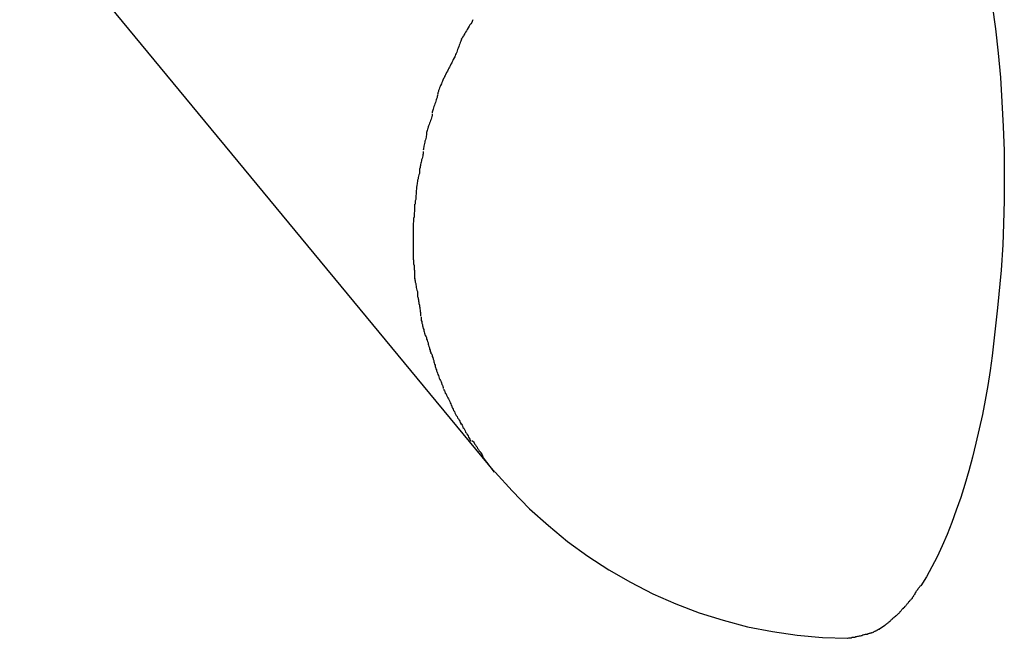
# Model space of a CAD drawing. Extents: x -30.9 to 30.9, y -34.2 to 34.2.
# Drawn here: x -3.9 to -3.3, y -1 to -0.5 of the extents above; entities that cross this region are included whole.
import ezdxf

# ---------------------------------------------------------------- set-up
doc = ezdxf.new("R2010")
doc.units = 0
doc.layers.get('0').update_dxf_attribs({"linetype": 'CONTINUOUS'})

msp = doc.modelspace()

# ---------------------------------------------------------------- linework, layer by layer
at = {"color": 0}
for points in [[(-4.1685, -0.153), (-3.5993, -0.8423)], [(-3.3024, -0.4197), (-3.2983, -0.4301), (-3.2945, -0.4411), (-3.2907, -0.453), (-3.2871, -0.4653), (-3.2838, -0.4785), (-3.2807, -0.4922), (-3.2778, -0.5064), (-3.2753, -0.5211), (-3.273, -0.5362), (-3.2709, -0.5517), (-3.2692, -0.5675), (-3.2677, -0.5835), (-3.2667, -0.5996), (-3.2659, -0.6157), (-3.2653, -0.6317), (-3.2651, -0.6479), (-3.2653, -0.6642), (-3.2656, -0.6794), (-3.266, -0.6932), (-3.2672, -0.7099), (-3.2695, -0.7345), (-3.273, -0.766)], [(-3.6134, -0.5458), (-3.6134, -0.5458), (-3.6136, -0.5462), (-3.6139, -0.5468), (-3.6142, -0.5474), (-3.6148, -0.5483), (-3.6153, -0.5491), (-3.6159, -0.55), (-3.6165, -0.5509), (-3.6171, -0.552), (-3.6176, -0.5529), (-3.6182, -0.5538), (-3.6187, -0.5547), (-3.6193, -0.5557), (-3.6196, -0.5563), (-3.6202, -0.5572), (-3.6205, -0.5578), (-3.621, -0.5585)], [(-3.6134, -0.5458), (-3.6134, -0.5458), (-3.6136, -0.5462), (-3.6139, -0.5468), (-3.6142, -0.5474), (-3.6148, -0.5483), (-3.6153, -0.5491), (-3.6159, -0.55), (-3.6165, -0.5509), (-3.6171, -0.552), (-3.6176, -0.5529), (-3.6182, -0.5538), (-3.6187, -0.5547), (-3.6193, -0.5557), (-3.6196, -0.5563), (-3.6202, -0.5572), (-3.6205, -0.5578), (-3.621, -0.5585)], [(-3.6207, -0.5581), (-3.6207, -0.5581), (-3.6208, -0.5585), (-3.6211, -0.5591), (-3.6214, -0.5597), (-3.6217, -0.5606), (-3.622, -0.5614), (-3.6223, -0.5623), (-3.6226, -0.5632), (-3.6231, -0.5643), (-3.6234, -0.5652), (-3.6237, -0.5661), (-3.624, -0.567), (-3.6244, -0.5679), (-3.6247, -0.5685), (-3.625, -0.5694), (-3.6253, -0.57), (-3.6256, -0.5707)], [(-3.6207, -0.5581), (-3.6207, -0.5581), (-3.6208, -0.5585), (-3.6211, -0.5591), (-3.6214, -0.5597), (-3.6217, -0.5606), (-3.622, -0.5614), (-3.6223, -0.5623), (-3.6226, -0.5632), (-3.6231, -0.5643), (-3.6234, -0.5652), (-3.6237, -0.5661), (-3.624, -0.567), (-3.6244, -0.5679), (-3.6247, -0.5685), (-3.625, -0.5694), (-3.6253, -0.57), (-3.6256, -0.5707)], [(-3.6258, -0.5707), (-3.6258, -0.5707), (-3.626, -0.5711), (-3.6263, -0.5717), (-3.6266, -0.5723), (-3.627, -0.5732), (-3.6273, -0.574), (-3.6279, -0.5749), (-3.6282, -0.5758), (-3.6288, -0.5767), (-3.6291, -0.5775), (-3.6297, -0.5784), (-3.63, -0.5793), (-3.6306, -0.5802), (-3.6309, -0.5808), (-3.6313, -0.5817), (-3.6316, -0.5823), (-3.632, -0.583)], [(-3.6258, -0.5707), (-3.6258, -0.5707), (-3.626, -0.5711), (-3.6263, -0.5717), (-3.6266, -0.5723), (-3.627, -0.5732), (-3.6273, -0.574), (-3.6279, -0.5749), (-3.6282, -0.5758), (-3.6288, -0.5767), (-3.6291, -0.5775), (-3.6297, -0.5784), (-3.63, -0.5793), (-3.6306, -0.5802), (-3.6309, -0.5808), (-3.6313, -0.5817), (-3.6316, -0.5823), (-3.632, -0.583)], [(-3.6318, -0.5827), (-3.6318, -0.5827), (-3.632, -0.5831), (-3.6323, -0.5837), (-3.6326, -0.5843), (-3.633, -0.5852), (-3.6333, -0.586), (-3.6337, -0.5869), (-3.634, -0.5878), (-3.6346, -0.5887), (-3.6349, -0.5895), (-3.6352, -0.5904), (-3.6355, -0.5912), (-3.6359, -0.5921), (-3.636, -0.5927), (-3.6363, -0.5935), (-3.6364, -0.5941), (-3.6366, -0.5947)], [(-3.6318, -0.5827), (-3.6318, -0.5827), (-3.632, -0.5831), (-3.6323, -0.5837), (-3.6326, -0.5843), (-3.633, -0.5852), (-3.6333, -0.586), (-3.6337, -0.5869), (-3.634, -0.5878), (-3.6346, -0.5887), (-3.6349, -0.5895), (-3.6352, -0.5904), (-3.6355, -0.5912), (-3.6359, -0.5921), (-3.636, -0.5927), (-3.6363, -0.5935), (-3.6364, -0.5941), (-3.6366, -0.5947)], [(-3.6367, -0.595), (-3.6367, -0.595), (-3.6367, -0.5954), (-3.6368, -0.596), (-3.6369, -0.5966), (-3.6372, -0.5975), (-3.6374, -0.5982), (-3.6377, -0.5991), (-3.638, -0.6), (-3.6384, -0.6009), (-3.6386, -0.6017), (-3.6389, -0.6026), (-3.6392, -0.6034), (-3.6395, -0.6043), (-3.6396, -0.6049), (-3.6399, -0.6057), (-3.64, -0.6063), (-3.6402, -0.6069)], [(-3.6367, -0.595), (-3.6367, -0.595), (-3.6367, -0.5954), (-3.6368, -0.596), (-3.6369, -0.5966), (-3.6372, -0.5975), (-3.6374, -0.5982), (-3.6377, -0.5991), (-3.638, -0.6), (-3.6384, -0.6009), (-3.6386, -0.6017), (-3.6389, -0.6026), (-3.6392, -0.6034), (-3.6395, -0.6043), (-3.6396, -0.6049), (-3.6399, -0.6057), (-3.64, -0.6063), (-3.6402, -0.6069)], [(-3.6401, -0.6076), (-3.6401, -0.6076), (-3.6401, -0.608), (-3.6402, -0.6086), (-3.6403, -0.6092), (-3.6406, -0.61), (-3.6408, -0.6108), (-3.6411, -0.6117), (-3.6414, -0.6126), (-3.6419, -0.6135), (-3.6421, -0.6143), (-3.6424, -0.6152), (-3.6427, -0.616), (-3.643, -0.6169), (-3.6431, -0.6175), (-3.6434, -0.6183), (-3.6435, -0.6189), (-3.6437, -0.6195)], [(-3.6401, -0.6076), (-3.6401, -0.6076), (-3.6401, -0.608), (-3.6402, -0.6086), (-3.6403, -0.6092), (-3.6406, -0.61), (-3.6408, -0.6108), (-3.6411, -0.6117), (-3.6414, -0.6126), (-3.6419, -0.6135), (-3.6421, -0.6143), (-3.6424, -0.6152), (-3.6427, -0.616), (-3.643, -0.6169), (-3.6431, -0.6175), (-3.6434, -0.6183), (-3.6435, -0.6189), (-3.6437, -0.6195)], [(-3.6437, -0.6197), (-3.6437, -0.6197), (-3.6437, -0.62), (-3.6437, -0.6206), (-3.6437, -0.6212), (-3.644, -0.622), (-3.644, -0.6226), (-3.6443, -0.6235), (-3.6445, -0.6244), (-3.6448, -0.6253), (-3.6448, -0.6259), (-3.6451, -0.6268), (-3.6453, -0.6276), (-3.6456, -0.6285), (-3.6456, -0.6291), (-3.6458, -0.6299), (-3.6458, -0.6305), (-3.646, -0.6311)], [(-3.6437, -0.6197), (-3.6437, -0.6197), (-3.6437, -0.62), (-3.6437, -0.6206), (-3.6437, -0.6212), (-3.644, -0.622), (-3.644, -0.6226), (-3.6443, -0.6235), (-3.6445, -0.6244), (-3.6448, -0.6253), (-3.6448, -0.6259), (-3.6451, -0.6268), (-3.6453, -0.6276), (-3.6456, -0.6285), (-3.6456, -0.6291), (-3.6458, -0.6299), (-3.6458, -0.6305), (-3.646, -0.6311)], [(-3.646, -0.632), (-3.646, -0.632), (-3.646, -0.6323), (-3.646, -0.6329), (-3.646, -0.6335), (-3.6462, -0.6343), (-3.6462, -0.6349), (-3.6465, -0.6358), (-3.6467, -0.6366), (-3.647, -0.6375), (-3.647, -0.6381), (-3.6473, -0.639), (-3.6475, -0.6397), (-3.6478, -0.6406), (-3.6478, -0.6412), (-3.648, -0.6419), (-3.648, -0.6425), (-3.6482, -0.6431)], [(-3.646, -0.632), (-3.646, -0.632), (-3.646, -0.6323), (-3.646, -0.6329), (-3.646, -0.6335), (-3.6462, -0.6343), (-3.6462, -0.6349), (-3.6465, -0.6358), (-3.6467, -0.6366), (-3.647, -0.6375), (-3.647, -0.6381), (-3.6473, -0.639), (-3.6475, -0.6397), (-3.6478, -0.6406), (-3.6478, -0.6412), (-3.648, -0.6419), (-3.648, -0.6425), (-3.6482, -0.6431)], [(-3.6483, -0.6433), (-3.6483, -0.6433), (-3.6483, -0.6436), (-3.6483, -0.6442), (-3.6483, -0.6448), (-3.6485, -0.6457), (-3.6485, -0.6465), (-3.6488, -0.6474), (-3.649, -0.6483), (-3.6493, -0.6492), (-3.6493, -0.65), (-3.6496, -0.6509), (-3.6497, -0.6518), (-3.65, -0.6527), (-3.65, -0.6533), (-3.6502, -0.6541), (-3.6502, -0.6547), (-3.6504, -0.6553)], [(-3.6483, -0.6433), (-3.6483, -0.6433), (-3.6483, -0.6436), (-3.6483, -0.6442), (-3.6483, -0.6448), (-3.6485, -0.6457), (-3.6485, -0.6465), (-3.6488, -0.6474), (-3.649, -0.6483), (-3.6493, -0.6492), (-3.6493, -0.65), (-3.6496, -0.6509), (-3.6497, -0.6518), (-3.65, -0.6527), (-3.65, -0.6533), (-3.6502, -0.6541), (-3.6502, -0.6547), (-3.6504, -0.6553)], [(-3.6504, -0.6553), (-3.6504, -0.6553), (-3.6504, -0.6556), (-3.6504, -0.6562), (-3.6504, -0.6568), (-3.6505, -0.6576), (-3.6505, -0.6583), (-3.6506, -0.6592), (-3.6506, -0.6601), (-3.6509, -0.661), (-3.6509, -0.6618), (-3.6509, -0.6627), (-3.6509, -0.6635), (-3.6512, -0.6644), (-3.6512, -0.665), (-3.6513, -0.6657), (-3.6513, -0.6663), (-3.6515, -0.6669)], [(-3.6504, -0.6553), (-3.6504, -0.6553), (-3.6504, -0.6556), (-3.6504, -0.6562), (-3.6504, -0.6568), (-3.6505, -0.6576), (-3.6505, -0.6583), (-3.6506, -0.6592), (-3.6506, -0.6601), (-3.6509, -0.661), (-3.6509, -0.6618), (-3.6509, -0.6627), (-3.6509, -0.6635), (-3.6512, -0.6644), (-3.6512, -0.665), (-3.6513, -0.6657), (-3.6513, -0.6663), (-3.6515, -0.6669)], [(-3.6516, -0.6665), (-3.6516, -0.6665), (-3.6516, -0.6668), (-3.6516, -0.6674), (-3.6516, -0.668), (-3.6517, -0.6688), (-3.6517, -0.6695), (-3.6517, -0.6704), (-3.6517, -0.6713), (-3.652, -0.6722), (-3.652, -0.6731), (-3.652, -0.674), (-3.652, -0.6749), (-3.6523, -0.6759), (-3.6523, -0.6766), (-3.6524, -0.6775), (-3.6524, -0.6782), (-3.6526, -0.679)], [(-3.6516, -0.6665), (-3.6516, -0.6665), (-3.6516, -0.6668), (-3.6516, -0.6674), (-3.6516, -0.668), (-3.6517, -0.6688), (-3.6517, -0.6695), (-3.6517, -0.6704), (-3.6517, -0.6713), (-3.652, -0.6722), (-3.652, -0.6731), (-3.652, -0.674), (-3.652, -0.6749), (-3.6523, -0.6759), (-3.6523, -0.6766), (-3.6524, -0.6775), (-3.6524, -0.6782), (-3.6526, -0.679)], [(-3.6525, -0.6789), (-3.6525, -0.6789), (-3.6525, -0.6794), (-3.6525, -0.68), (-3.6525, -0.6806), (-3.6525, -0.6812), (-3.6525, -0.6818), (-3.6525, -0.6824), (-3.6525, -0.683), (-3.6525, -0.6838), (-3.6525, -0.6844), (-3.6525, -0.685), (-3.6525, -0.6856), (-3.6525, -0.6864), (-3.6525, -0.687), (-3.6525, -0.6876), (-3.6525, -0.6882), (-3.6525, -0.689), (-3.6525, -0.689), (-3.6525, -0.689), (-3.6525, -0.689), (-3.6525, -0.689), (-3.6525, -0.6892), (-3.6525, -0.6892), (-3.6525, -0.6895), (-3.6525, -0.6897), (-3.6525, -0.69), (-3.6525, -0.69), (-3.6525, -0.6903), (-3.6525, -0.6904), (-3.6525, -0.6907), (-3.6525, -0.6907), (-3.6525, -0.6909), (-3.6525, -0.6909), (-3.6525, -0.6911)], [(-3.6525, -0.6789), (-3.6525, -0.6789), (-3.6525, -0.6794), (-3.6525, -0.68), (-3.6525, -0.6806), (-3.6525, -0.6812), (-3.6525, -0.6818), (-3.6525, -0.6824), (-3.6525, -0.683), (-3.6525, -0.6838), (-3.6525, -0.6844), (-3.6525, -0.685), (-3.6525, -0.6856), (-3.6525, -0.6864), (-3.6525, -0.687), (-3.6525, -0.6876), (-3.6525, -0.6882), (-3.6525, -0.689), (-3.6525, -0.689), (-3.6525, -0.689), (-3.6525, -0.689), (-3.6525, -0.689), (-3.6525, -0.6892), (-3.6525, -0.6892), (-3.6525, -0.6895), (-3.6525, -0.6897), (-3.6525, -0.69), (-3.6525, -0.69), (-3.6525, -0.6903), (-3.6525, -0.6904), (-3.6525, -0.6907), (-3.6525, -0.6907), (-3.6525, -0.6909), (-3.6525, -0.6909), (-3.6525, -0.6911)], [(-3.6525, -0.6906), (-3.6525, -0.6906), (-3.6525, -0.6912), (-3.6525, -0.6921), (-3.6525, -0.6927), (-3.6525, -0.6936), (-3.6525, -0.6942), (-3.6525, -0.6951), (-3.6525, -0.6957), (-3.6525, -0.6966), (-3.6525, -0.6972), (-3.6525, -0.6981), (-3.6525, -0.6987), (-3.6525, -0.6996), (-3.6525, -0.7002), (-3.6525, -0.7011), (-3.6525, -0.7018), (-3.6525, -0.7027)], [(-3.6525, -0.6906), (-3.6525, -0.6906), (-3.6525, -0.6912), (-3.6525, -0.6921), (-3.6525, -0.6927), (-3.6525, -0.6936), (-3.6525, -0.6942), (-3.6525, -0.6951), (-3.6525, -0.6957), (-3.6525, -0.6966), (-3.6525, -0.6972), (-3.6525, -0.6981), (-3.6525, -0.6987), (-3.6525, -0.6996), (-3.6525, -0.7002), (-3.6525, -0.7011), (-3.6525, -0.7018), (-3.6525, -0.7027)], [(-3.6525, -0.7027), (-3.6525, -0.7027), (-3.6523, -0.7033), (-3.6523, -0.7041), (-3.6523, -0.7049), (-3.6523, -0.7058), (-3.652, -0.7067), (-3.652, -0.7076), (-3.652, -0.7085), (-3.652, -0.7094), (-3.6517, -0.7101), (-3.6517, -0.711), (-3.6517, -0.7118), (-3.6517, -0.7127), (-3.6516, -0.7133), (-3.6516, -0.7141), (-3.6516, -0.7147), (-3.6516, -0.7155)], [(-3.6525, -0.7027), (-3.6525, -0.7027), (-3.6523, -0.7033), (-3.6523, -0.7041), (-3.6523, -0.7049), (-3.6523, -0.7058), (-3.652, -0.7067), (-3.652, -0.7076), (-3.652, -0.7085), (-3.652, -0.7094), (-3.6517, -0.7101), (-3.6517, -0.711), (-3.6517, -0.7118), (-3.6517, -0.7127), (-3.6516, -0.7133), (-3.6516, -0.7141), (-3.6516, -0.7147), (-3.6516, -0.7155)], [(-3.6516, -0.7149), (-3.6516, -0.7149), (-3.6514, -0.7154), (-3.6514, -0.7161), (-3.6512, -0.7168), (-3.6512, -0.7177), (-3.6509, -0.7185), (-3.6509, -0.7194), (-3.6506, -0.7203), (-3.6506, -0.7212), (-3.6503, -0.722), (-3.6501, -0.7229), (-3.6498, -0.7238), (-3.6498, -0.7247), (-3.6496, -0.7253), (-3.6496, -0.7262), (-3.6496, -0.7268), (-3.6496, -0.7276)], [(-3.6516, -0.7149), (-3.6516, -0.7149), (-3.6514, -0.7154), (-3.6514, -0.7161), (-3.6512, -0.7168), (-3.6512, -0.7177), (-3.6509, -0.7185), (-3.6509, -0.7194), (-3.6506, -0.7203), (-3.6506, -0.7212), (-3.6503, -0.722), (-3.6501, -0.7229), (-3.6498, -0.7238), (-3.6498, -0.7247), (-3.6496, -0.7253), (-3.6496, -0.7262), (-3.6496, -0.7268), (-3.6496, -0.7276)], [(-3.6495, -0.7275), (-3.6495, -0.7275), (-3.6493, -0.728), (-3.6493, -0.7286), (-3.6491, -0.7292), (-3.6491, -0.7301), (-3.6488, -0.7309), (-3.6488, -0.7318), (-3.6485, -0.7327), (-3.6485, -0.7336), (-3.6482, -0.7344), (-3.6482, -0.7353), (-3.6479, -0.7361), (-3.6479, -0.737), (-3.6477, -0.7376), (-3.6477, -0.7385), (-3.6477, -0.7391), (-3.6477, -0.7399)], [(-3.6495, -0.7275), (-3.6495, -0.7275), (-3.6493, -0.728), (-3.6493, -0.7286), (-3.6491, -0.7292), (-3.6491, -0.7301), (-3.6488, -0.7309), (-3.6488, -0.7318), (-3.6485, -0.7327), (-3.6485, -0.7336), (-3.6482, -0.7344), (-3.6482, -0.7353), (-3.6479, -0.7361), (-3.6479, -0.737), (-3.6477, -0.7376), (-3.6477, -0.7385), (-3.6477, -0.7391), (-3.6477, -0.7399)], [(-3.6476, -0.7402), (-3.6476, -0.7402), (-3.6474, -0.7407), (-3.6474, -0.7413), (-3.6472, -0.7419), (-3.6472, -0.7428), (-3.6469, -0.7436), (-3.6468, -0.7445), (-3.6465, -0.7454), (-3.6465, -0.7463), (-3.6462, -0.7471), (-3.6459, -0.748), (-3.6456, -0.7488), (-3.6456, -0.7497), (-3.6453, -0.7503), (-3.6451, -0.7512), (-3.6448, -0.7518), (-3.6448, -0.7525)], [(-3.6476, -0.7402), (-3.6476, -0.7402), (-3.6474, -0.7407), (-3.6474, -0.7413), (-3.6472, -0.7419), (-3.6472, -0.7428), (-3.6469, -0.7436), (-3.6468, -0.7445), (-3.6465, -0.7454), (-3.6465, -0.7463), (-3.6462, -0.7471), (-3.6459, -0.748), (-3.6456, -0.7488), (-3.6456, -0.7497), (-3.6453, -0.7503), (-3.6451, -0.7512), (-3.6448, -0.7518), (-3.6448, -0.7525)], [(-3.6447, -0.7524), (-3.6447, -0.7524), (-3.6444, -0.7529), (-3.6441, -0.7535), (-3.6438, -0.7541), (-3.6437, -0.755), (-3.6434, -0.7557), (-3.6431, -0.7566), (-3.6428, -0.7575), (-3.6428, -0.7584), (-3.6425, -0.7591), (-3.6422, -0.76), (-3.6419, -0.7608), (-3.6418, -0.7617), (-3.6415, -0.7623), (-3.6413, -0.7632), (-3.641, -0.7638), (-3.641, -0.7646)], [(-3.6447, -0.7524), (-3.6447, -0.7524), (-3.6444, -0.7529), (-3.6441, -0.7535), (-3.6438, -0.7541), (-3.6437, -0.755), (-3.6434, -0.7557), (-3.6431, -0.7566), (-3.6428, -0.7575), (-3.6428, -0.7584), (-3.6425, -0.7591), (-3.6422, -0.76), (-3.6419, -0.7608), (-3.6418, -0.7617), (-3.6415, -0.7623), (-3.6413, -0.7632), (-3.641, -0.7638), (-3.641, -0.7646)], [(-3.641, -0.764), (-3.641, -0.764), (-3.6407, -0.7644), (-3.6404, -0.765), (-3.6401, -0.7656), (-3.64, -0.7665), (-3.6397, -0.7672), (-3.6394, -0.7681), (-3.6391, -0.769), (-3.6391, -0.7699), (-3.6388, -0.7705), (-3.6385, -0.7714), (-3.6382, -0.7722), (-3.6381, -0.7731), (-3.6378, -0.7737), (-3.6376, -0.7746), (-3.6373, -0.7752), (-3.6373, -0.7759)], [(-3.641, -0.764), (-3.641, -0.764), (-3.6407, -0.7644), (-3.6404, -0.765), (-3.6401, -0.7656), (-3.64, -0.7665), (-3.6397, -0.7672), (-3.6394, -0.7681), (-3.6391, -0.769), (-3.6391, -0.7699), (-3.6388, -0.7705), (-3.6385, -0.7714), (-3.6382, -0.7722), (-3.6381, -0.7731), (-3.6378, -0.7737), (-3.6376, -0.7746), (-3.6373, -0.7752), (-3.6373, -0.7759)], [(-3.273, -0.766), (-3.2744, -0.7757), (-3.276, -0.7854), (-3.2777, -0.795), (-3.2795, -0.8044), (-3.2816, -0.8139), (-3.2837, -0.8232), (-3.2859, -0.8324), (-3.2884, -0.8414), (-3.291, -0.8503), (-3.2937, -0.8589), (-3.2966, -0.8673), (-3.2995, -0.8753), (-3.3026, -0.8831), (-3.3059, -0.8905), (-3.3092, -0.8977), (-3.3127, -0.9044), (-3.3162, -0.9108), (-3.3199, -0.9167)], [(-3.6373, -0.7758), (-3.6373, -0.7758), (-3.637, -0.7762), (-3.6368, -0.7768), (-3.6365, -0.7774), (-3.6363, -0.7783), (-3.636, -0.7789), (-3.6357, -0.7798), (-3.6354, -0.7806), (-3.6351, -0.7815), (-3.6346, -0.7821), (-3.6343, -0.783), (-3.634, -0.7838), (-3.6337, -0.7847), (-3.6334, -0.7853), (-3.6332, -0.7862), (-3.6329, -0.7868), (-3.6329, -0.7875)], [(-3.6373, -0.7758), (-3.6373, -0.7758), (-3.637, -0.7762), (-3.6368, -0.7768), (-3.6365, -0.7774), (-3.6363, -0.7783), (-3.636, -0.7789), (-3.6357, -0.7798), (-3.6354, -0.7806), (-3.6351, -0.7815), (-3.6346, -0.7821), (-3.6343, -0.783), (-3.634, -0.7838), (-3.6337, -0.7847), (-3.6334, -0.7853), (-3.6332, -0.7862), (-3.6329, -0.7868), (-3.6329, -0.7875)], [(-3.6327, -0.7879), (-3.6327, -0.7879), (-3.6324, -0.7883), (-3.6321, -0.7889), (-3.6318, -0.7895), (-3.6315, -0.7904), (-3.6309, -0.791), (-3.6306, -0.7919), (-3.6302, -0.7927), (-3.6299, -0.7936), (-3.6293, -0.7942), (-3.629, -0.7951), (-3.6285, -0.7959), (-3.6282, -0.7968), (-3.6279, -0.7974), (-3.6276, -0.7983), (-3.6273, -0.7989), (-3.6273, -0.7996)], [(-3.6327, -0.7879), (-3.6327, -0.7879), (-3.6324, -0.7883), (-3.6321, -0.7889), (-3.6318, -0.7895), (-3.6315, -0.7904), (-3.6309, -0.791), (-3.6306, -0.7919), (-3.6302, -0.7927), (-3.6299, -0.7936), (-3.6293, -0.7942), (-3.629, -0.7951), (-3.6285, -0.7959), (-3.6282, -0.7968), (-3.6279, -0.7974), (-3.6276, -0.7983), (-3.6273, -0.7989), (-3.6273, -0.7996)], [(-3.6273, -0.7994), (-3.6273, -0.7994), (-3.627, -0.7998), (-3.6267, -0.8004), (-3.6264, -0.801), (-3.6261, -0.8019), (-3.6255, -0.8025), (-3.6252, -0.8034), (-3.6247, -0.8042), (-3.6244, -0.8051), (-3.6238, -0.8057), (-3.6234, -0.8066), (-3.6228, -0.8074), (-3.6225, -0.8083), (-3.622, -0.8089), (-3.6217, -0.8097), (-3.6214, -0.8103), (-3.6211, -0.811)], [(-3.6273, -0.7994), (-3.6273, -0.7994), (-3.627, -0.7998), (-3.6267, -0.8004), (-3.6264, -0.801), (-3.6261, -0.8019), (-3.6255, -0.8025), (-3.6252, -0.8034), (-3.6247, -0.8042), (-3.6244, -0.8051), (-3.6238, -0.8057), (-3.6234, -0.8066), (-3.6228, -0.8074), (-3.6225, -0.8083), (-3.622, -0.8089), (-3.6217, -0.8097), (-3.6214, -0.8103), (-3.6211, -0.811)], [(-3.6211, -0.8104), (-3.6211, -0.8104), (-3.6208, -0.8108), (-3.6205, -0.8114), (-3.6202, -0.812), (-3.6199, -0.8129), (-3.6193, -0.8135), (-3.619, -0.8144), (-3.6185, -0.8152), (-3.6182, -0.8161), (-3.6176, -0.8167), (-3.6172, -0.8176), (-3.6166, -0.8184), (-3.6163, -0.8193), (-3.6158, -0.8199), (-3.6155, -0.8206), (-3.6152, -0.8212), (-3.6149, -0.8219)], [(-3.6211, -0.8104), (-3.6211, -0.8104), (-3.6208, -0.8108), (-3.6205, -0.8114), (-3.6202, -0.812), (-3.6199, -0.8129), (-3.6193, -0.8135), (-3.619, -0.8144), (-3.6185, -0.8152), (-3.6182, -0.8161), (-3.6176, -0.8167), (-3.6172, -0.8176), (-3.6166, -0.8184), (-3.6163, -0.8193), (-3.6158, -0.8199), (-3.6155, -0.8206), (-3.6152, -0.8212), (-3.6149, -0.8219)], [(-3.614, -0.8215), (-3.614, -0.8215), (-3.6134, -0.8219), (-3.6131, -0.8225), (-3.6126, -0.8231), (-3.6123, -0.8238), (-3.6117, -0.8244), (-3.6112, -0.8253), (-3.6106, -0.8259), (-3.6103, -0.8268), (-3.6097, -0.8274), (-3.6092, -0.8282), (-3.6086, -0.8288), (-3.6083, -0.8297), (-3.6077, -0.8303), (-3.6074, -0.831), (-3.6071, -0.8316), (-3.6068, -0.8323)], [(-3.614, -0.8215), (-3.614, -0.8215), (-3.6134, -0.8219), (-3.6131, -0.8225), (-3.6126, -0.8231), (-3.6123, -0.8238), (-3.6117, -0.8244), (-3.6112, -0.8253), (-3.6106, -0.8259), (-3.6103, -0.8268), (-3.6097, -0.8274), (-3.6092, -0.8282), (-3.6086, -0.8288), (-3.6083, -0.8297), (-3.6077, -0.8303), (-3.6074, -0.831), (-3.6071, -0.8316), (-3.6068, -0.8323)], [(-3.5993, -0.8423), (-3.6071, -0.8321)], [(-3.5988, -0.8422), (-3.5988, -0.8422), (-3.5877, -0.8545), (-3.5762, -0.8663), (-3.5639, -0.8773), (-3.5513, -0.8878), (-3.538, -0.8974), (-3.5243, -0.9064), (-3.5101, -0.9145), (-3.4955, -0.9221), (-3.4804, -0.9286), (-3.465, -0.9345), (-3.4493, -0.9394), (-3.4334, -0.9436), (-3.4171, -0.9468), (-3.4008, -0.9492), (-3.3843, -0.9506), (-3.3678, -0.9512), (-3.3678, -0.9512), (-3.3678, -0.9512), (-3.3678, -0.9512), (-3.3678, -0.9512), (-3.3678, -0.9512), (-3.3678, -0.9512), (-3.3678, -0.9512), (-3.3678, -0.9512), (-3.3678, -0.9512), (-3.3678, -0.9512), (-3.3678, -0.9512), (-3.3678, -0.9512), (-3.3678, -0.9512), (-3.3678, -0.9512), (-3.3678, -0.9512), (-3.3678, -0.9512), (-3.3678, -0.9512)], [(-3.5988, -0.8422), (-3.5988, -0.8422), (-3.5877, -0.8545), (-3.5762, -0.8663), (-3.5639, -0.8773), (-3.5513, -0.8878), (-3.538, -0.8974), (-3.5243, -0.9064), (-3.5101, -0.9145), (-3.4955, -0.9221), (-3.4804, -0.9286), (-3.465, -0.9345), (-3.4493, -0.9394), (-3.4334, -0.9436), (-3.4171, -0.9468), (-3.4008, -0.9492), (-3.3843, -0.9506), (-3.3678, -0.9512), (-3.3678, -0.9512), (-3.3678, -0.9512), (-3.3678, -0.9512), (-3.3678, -0.9512), (-3.3678, -0.9512), (-3.3678, -0.9512), (-3.3678, -0.9512), (-3.3678, -0.9512), (-3.3678, -0.9512), (-3.3678, -0.9512), (-3.3678, -0.9512), (-3.3678, -0.9512), (-3.3678, -0.9512), (-3.3678, -0.9512), (-3.3678, -0.9512), (-3.3678, -0.9512), (-3.3678, -0.9512)], [(-3.3273, -0.9271), (-3.3273, -0.9271), (-3.327, -0.9266), (-3.3267, -0.9263), (-3.3264, -0.926), (-3.3262, -0.9257), (-3.3259, -0.9254), (-3.3256, -0.9251), (-3.3253, -0.9248), (-3.3253, -0.9245), (-3.325, -0.924), (-3.3247, -0.9237), (-3.3244, -0.9234), (-3.3244, -0.9231), (-3.3241, -0.9228), (-3.3239, -0.9225), (-3.3236, -0.9222), (-3.3236, -0.9219)], [(-3.3273, -0.9271), (-3.3273, -0.9271), (-3.327, -0.9266), (-3.3267, -0.9263), (-3.3264, -0.926), (-3.3262, -0.9257), (-3.3259, -0.9254), (-3.3256, -0.9251), (-3.3253, -0.9248), (-3.3253, -0.9245), (-3.325, -0.924), (-3.3247, -0.9237), (-3.3244, -0.9234), (-3.3244, -0.9231), (-3.3241, -0.9228), (-3.3239, -0.9225), (-3.3236, -0.9222), (-3.3236, -0.9219)], [(-3.3237, -0.9219), (-3.3237, -0.9219), (-3.3234, -0.9215), (-3.3232, -0.9212), (-3.3229, -0.9209), (-3.3229, -0.9206), (-3.3226, -0.92), (-3.3223, -0.9197), (-3.322, -0.9194), (-3.3218, -0.9191), (-3.3215, -0.9185), (-3.3212, -0.9182), (-3.3209, -0.9179), (-3.3207, -0.9176), (-3.3204, -0.9173), (-3.3203, -0.917), (-3.3201, -0.9167), (-3.3201, -0.9166)], [(-3.3237, -0.9219), (-3.3237, -0.9219), (-3.3234, -0.9215), (-3.3232, -0.9212), (-3.3229, -0.9209), (-3.3229, -0.9206), (-3.3226, -0.92), (-3.3223, -0.9197), (-3.322, -0.9194), (-3.3218, -0.9191), (-3.3215, -0.9185), (-3.3212, -0.9182), (-3.3209, -0.9179), (-3.3207, -0.9176), (-3.3204, -0.9173), (-3.3203, -0.917), (-3.3201, -0.9167), (-3.3201, -0.9166)], [(-3.3313, -0.9318), (-3.3313, -0.9318), (-3.331, -0.9313), (-3.3307, -0.931), (-3.3304, -0.9307), (-3.3303, -0.9304), (-3.33, -0.9301), (-3.3297, -0.9298), (-3.3294, -0.9295), (-3.3293, -0.9292), (-3.329, -0.9289), (-3.3287, -0.9286), (-3.3284, -0.9283), (-3.3282, -0.928), (-3.3279, -0.9277), (-3.3278, -0.9274), (-3.3275, -0.9271), (-3.3275, -0.9269)], [(-3.3313, -0.9318), (-3.3313, -0.9318), (-3.331, -0.9313), (-3.3307, -0.931), (-3.3304, -0.9307), (-3.3303, -0.9304), (-3.33, -0.9301), (-3.3297, -0.9298), (-3.3294, -0.9295), (-3.3293, -0.9292), (-3.329, -0.9289), (-3.3287, -0.9286), (-3.3284, -0.9283), (-3.3282, -0.928), (-3.3279, -0.9277), (-3.3278, -0.9274), (-3.3275, -0.9271), (-3.3275, -0.9269)], [(-3.3353, -0.9358), (-3.3353, -0.9358), (-3.335, -0.9355), (-3.3347, -0.9352), (-3.3344, -0.9349), (-3.3342, -0.9347), (-3.3339, -0.9344), (-3.3336, -0.9341), (-3.3333, -0.9338), (-3.3333, -0.9336), (-3.333, -0.9333), (-3.3327, -0.933), (-3.3324, -0.9327), (-3.3323, -0.9324), (-3.332, -0.9321), (-3.3318, -0.9319), (-3.3315, -0.9316), (-3.3315, -0.9316)], [(-3.3353, -0.9358), (-3.3353, -0.9358), (-3.335, -0.9355), (-3.3347, -0.9352), (-3.3344, -0.9349), (-3.3342, -0.9347), (-3.3339, -0.9344), (-3.3336, -0.9341), (-3.3333, -0.9338), (-3.3333, -0.9336), (-3.333, -0.9333), (-3.3327, -0.933), (-3.3324, -0.9327), (-3.3323, -0.9324), (-3.332, -0.9321), (-3.3318, -0.9319), (-3.3315, -0.9316), (-3.3315, -0.9316)], [(-3.3433, -0.9426), (-3.3433, -0.9426), (-3.343, -0.9423), (-3.3427, -0.9421), (-3.3424, -0.9418), (-3.3422, -0.9418), (-3.3419, -0.9415), (-3.3416, -0.9413), (-3.3413, -0.941), (-3.3412, -0.941), (-3.3409, -0.9407), (-3.3406, -0.9404), (-3.3403, -0.9401), (-3.3402, -0.9401), (-3.3399, -0.9398), (-3.3398, -0.9397), (-3.3395, -0.9394), (-3.3395, -0.9394)], [(-3.3433, -0.9426), (-3.3433, -0.9426), (-3.343, -0.9423), (-3.3427, -0.9421), (-3.3424, -0.9418), (-3.3422, -0.9418), (-3.3419, -0.9415), (-3.3416, -0.9413), (-3.3413, -0.941), (-3.3412, -0.941), (-3.3409, -0.9407), (-3.3406, -0.9404), (-3.3403, -0.9401), (-3.3402, -0.9401), (-3.3399, -0.9398), (-3.3398, -0.9397), (-3.3395, -0.9394), (-3.3395, -0.9394)], [(-3.3395, -0.9393), (-3.3395, -0.9393), (-3.3392, -0.939), (-3.3389, -0.9388), (-3.3386, -0.9385), (-3.3384, -0.9384), (-3.3381, -0.9381), (-3.3378, -0.9378), (-3.3375, -0.9375), (-3.3373, -0.9375), (-3.337, -0.9372), (-3.3367, -0.9369), (-3.3364, -0.9366), (-3.3362, -0.9366), (-3.3359, -0.9363), (-3.3356, -0.9361), (-3.3353, -0.9358), (-3.3353, -0.9358)], [(-3.3395, -0.9393), (-3.3395, -0.9393), (-3.3392, -0.939), (-3.3389, -0.9388), (-3.3386, -0.9385), (-3.3384, -0.9384), (-3.3381, -0.9381), (-3.3378, -0.9378), (-3.3375, -0.9375), (-3.3373, -0.9375), (-3.337, -0.9372), (-3.3367, -0.9369), (-3.3364, -0.9366), (-3.3362, -0.9366), (-3.3359, -0.9363), (-3.3356, -0.9361), (-3.3353, -0.9358), (-3.3353, -0.9358)], [(-3.3585, -0.9493), (-3.3585, -0.9493), (-3.3579, -0.949), (-3.3576, -0.949), (-3.357, -0.9488), (-3.3567, -0.9488), (-3.3561, -0.9485), (-3.3558, -0.9485), (-3.3552, -0.9484), (-3.3549, -0.9484), (-3.3543, -0.9481), (-3.354, -0.9481), (-3.3534, -0.9478), (-3.3531, -0.9478), (-3.3525, -0.9475), (-3.3522, -0.9475), (-3.3519, -0.9474), (-3.3516, -0.9474)], [(-3.3585, -0.9493), (-3.3585, -0.9493), (-3.3579, -0.949), (-3.3576, -0.949), (-3.357, -0.9488), (-3.3567, -0.9488), (-3.3561, -0.9485), (-3.3558, -0.9485), (-3.3552, -0.9484), (-3.3549, -0.9484), (-3.3543, -0.9481), (-3.354, -0.9481), (-3.3534, -0.9478), (-3.3531, -0.9478), (-3.3525, -0.9475), (-3.3522, -0.9475), (-3.3519, -0.9474), (-3.3516, -0.9474)], [(-3.3515, -0.9475), (-3.3515, -0.9475), (-3.3512, -0.9472), (-3.3509, -0.9471), (-3.3506, -0.9468), (-3.3503, -0.9468), (-3.35, -0.9465), (-3.3497, -0.9465), (-3.3494, -0.9462), (-3.3491, -0.9462), (-3.3488, -0.9459), (-3.3485, -0.9459), (-3.3482, -0.9456), (-3.3479, -0.9456), (-3.3476, -0.9453), (-3.3473, -0.9453), (-3.347, -0.9452), (-3.3469, -0.9452)], [(-3.3515, -0.9475), (-3.3515, -0.9475), (-3.3512, -0.9472), (-3.3509, -0.9471), (-3.3506, -0.9468), (-3.3503, -0.9468), (-3.35, -0.9465), (-3.3497, -0.9465), (-3.3494, -0.9462), (-3.3491, -0.9462), (-3.3488, -0.9459), (-3.3485, -0.9459), (-3.3482, -0.9456), (-3.3479, -0.9456), (-3.3476, -0.9453), (-3.3473, -0.9453), (-3.347, -0.9452), (-3.3469, -0.9452)], [(-3.3434, -0.9427), (-3.3469, -0.9453)], [(-3.3677, -0.9512), (-3.3677, -0.9512), (-3.3671, -0.9509), (-3.3665, -0.9509), (-3.3659, -0.9508), (-3.3654, -0.9508), (-3.3648, -0.9505), (-3.3642, -0.9505), (-3.3636, -0.9504), (-3.363, -0.9504), (-3.3624, -0.9501), (-3.3618, -0.9501), (-3.3612, -0.9498), (-3.3606, -0.9498), (-3.36, -0.9495), (-3.3594, -0.9495), (-3.3588, -0.9494), (-3.3585, -0.9494)], [(-3.3677, -0.9512), (-3.3677, -0.9512), (-3.3671, -0.9509), (-3.3665, -0.9509), (-3.3659, -0.9508), (-3.3654, -0.9508), (-3.3648, -0.9505), (-3.3642, -0.9505), (-3.3636, -0.9504), (-3.363, -0.9504), (-3.3624, -0.9501), (-3.3618, -0.9501), (-3.3612, -0.9498), (-3.3606, -0.9498), (-3.36, -0.9495), (-3.3594, -0.9495), (-3.3588, -0.9494), (-3.3585, -0.9494)]]:
    msp.add_lwpolyline(points, dxfattribs=at)

doc.saveas('drawing.dxf')
